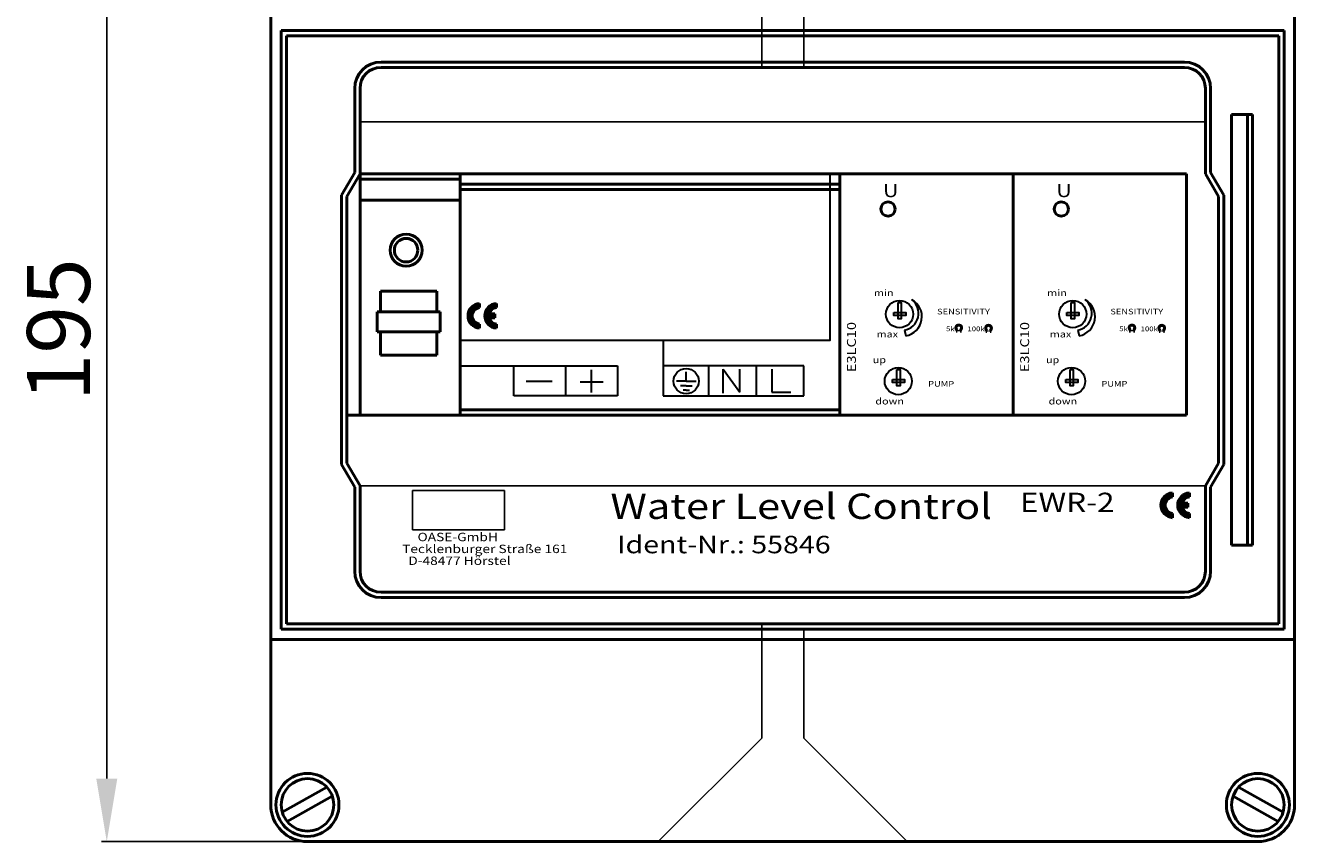
# Model space of a CAD drawing. Extents: x 998 to 1424, y 433 to 677.
# Drawn here: x 998 to 1240, y 433 to 589 of the extents above; entities that cross this region are included whole.
import ezdxf

# ---------------------------------------------------------------- set-up
doc = ezdxf.new("R2010")
doc.units = 0
doc.header["$LTSCALE"] = 5
doc.header["$MEASUREMENT"] = 0
doc.linetypes.add('AM_ISO08W050', pattern=[18, 12, -1.5, 3, -1.5])
doc.linetypes.add('AM_ISO08W050x2', pattern=[9, 6, -0.75, 1.5, -0.75])
doc.layers.add('70', color=7, linetype='CONTINUOUS')
for name, color, linetype, lineweight in [('AM_0', 7, 'CONTINUOUS', 30), ('AM_0 ( Kontur 0.5 )', 7, 'CONTINUOUS', 50), ('AM_2 ( Kontur 0.25)', 5, 'CONTINUOUS', 25), ('AM_5 ( Bemassung)', 3, 'CONTINUOUS', 25), ('AM_7 (Mittellinie)', 4, 'AM_ISO08W050', 25)]:
    doc.layers.add(name, color=color, linetype=linetype, lineweight=lineweight)
doc.styles.get("Standard").update_dxf_attribs({"font": 'arial.ttf'})
doc.dimstyles.new('AM_DIN$0', dxfattribs={"dimtxt": 3.5, "dimasz": 4, "dimexe": 1, "dimexo": 0, "dimgap": 1.5, "dimtad": 1, "dimdsep": 46, "dimtxsty": 'Standard', "dimcen": 0, "dimclrd": 256, "dimclre": 256, "dimclrt": 2, "dimadec": 0, "dimazin": 2, "dimtp": 0.1, "dimtm": 0.1, "dimtfac": 0.71, "dimtmove": 0, "dimatfit": 3, "dimfxl": 1, "dimlwd": -1, "dimlwe": -1, "dimarcsym": 0})
picture_1 = doc.add_image_def('image1.bmp', size_in_pixel=(587, 251))

# ---------------------------------------------------------------- blocks, each defined once
blk = doc.blocks.new('*X11')
at = {"layer": '70', "color": 2}
for p, q in [((-390.36, -389.72, 2), (-388.16, -387.52, 2)), ((-388.16, -387.65, 2), (-390.36, -389.86, 2)), ((-390.36, -390, 2), (-389.21, -388.85, 2)), ((-388.28, -387.51, 2), (-390.35, -389.57, 2)), ((-390.32, -389.41, 2), (-388.44, -387.53, 2)), ((-388.62, -387.57, 2), (-390.28, -389.24, 2)), ((-390.22, -389.04, 2), (-388.81, -387.63, 2)), ((-389.06, -387.74, 2), (-390.11, -388.79, 2)), ((-389.89, -388.44, 2), (-389.41, -387.96, 2)), ((-389.01, -388.64, 2), (-388.16, -387.79, 2)), ((-388.16, -387.93, 2), (-388.65, -388.41, 2)), ((-388.43, -388.34, 2), (-388.16, -388.06, 2)), ((-388.16, -388.2, 2), (-388.26, -388.3, 2)), ((-389.44, -389.21, 2), (-390.35, -390.12, 2)), ((-390.33, -390.24, 2), (-389.52, -389.42, 2)), ((-389.42, -389.46, 2), (-390.31, -390.35, 2)), ((-390.29, -390.46, 2), (-389.28, -389.46, 2)), ((-389.15, -389.46, 2), (-390.25, -390.57, 2)), ((-390.22, -390.67, 2), (-389.01, -389.46, 2)), ((-388.88, -389.46, 2), (-390.19, -390.77, 2)), ((-390.14, -390.86, 2), (-388.74, -389.46, 2)), ((-389.5, -390.35, 2), (-390.09, -390.95, 2)), ((-390.05, -391.04, 2), (-389.46, -390.45, 2)), ((-389.42, -390.54, 2), (-390, -391.13, 2)), ((-389.94, -391.2, 2), (-389.37, -390.63, 2)), ((-389.32, -390.72, 2), (-389.88, -391.28, 2)), ((-389.83, -391.36, 2), (-389.26, -390.8, 2)), ((-389.21, -390.88, 2), (-389.76, -391.43, 2)), ((-389.7, -391.5, 2), (-389.14, -390.94, 2)), ((-389.07, -391.01, 2), (-389.63, -391.57, 2)), ((-389.56, -391.64, 2), (-389, -391.08, 2)), ((-388.92, -391.13, 2), (-389.49, -391.7, 2)), ((-389.41, -391.76, 2), (-388.84, -391.19, 2)), ((-388.6, -389.46, 2), (-389.4, -390.25, 2)), ((-388.75, -391.24, 2), (-389.33, -391.81, 2)), ((-389.26, -390.25, 2), (-388.47, -389.46, 2)), ((-389.25, -391.87, 2), (-388.67, -391.29, 2)), ((-388.57, -391.33, 2), (-389.16, -391.92, 2)), ((-388.47, -389.6, 2), (-389.12, -390.25, 2)), ((-389.07, -391.96, 2), (-388.47, -391.36, 2)), ((-388.99, -390.25, 2), (-388.47, -389.74, 2)), ((-388.36, -391.39, 2), (-388.98, -392.01, 2)), ((-388.89, -392.05, 2), (-388.25, -391.41, 2)), ((-388.47, -389.87, 2), (-388.85, -390.25, 2)), ((-388.16, -391.46, 2), (-388.79, -392.09, 2)), ((-388.72, -390.25, 2), (-388.47, -390.01, 2)), ((-388.68, -392.12, 2), (-388.16, -391.59, 2)), ((-388.47, -390.14, 2), (-388.58, -390.25, 2)), ((-388.16, -391.73, 2), (-388.58, -392.15, 2)), ((-388.47, -392.18, 2), (-388.16, -391.86, 2)), ((-388.16, -392, 2), (-388.35, -392.19, 2)), ((-388.23, -392.21, 2), (-388.16, -392.13, 2))]:
    blk.add_line(p, q, dxfattribs=at)
blk = doc.blocks.new('*X12')
at = {"layer": '70', "color": 2}
for p, q in [((-391.39, -387.49, 2), (-393.56, -389.66, 2)), ((-393.56, -389.8, 2), (-391.35, -387.59, 2)), ((-391.35, -387.73, 2), (-393.56, -389.93, 2)), ((-393.55, -390.07, 2), (-392.56, -389.08, 2)), ((-393.53, -389.5, 2), (-391.55, -387.52, 2)), ((-391.71, -387.54, 2), (-393.51, -389.34, 2)), ((-393.45, -389.15, 2), (-391.9, -387.6, 2)), ((-392.11, -387.67, 2), (-393.38, -388.94, 2)), ((-393.24, -388.67, 2), (-392.38, -387.81, 2)), ((-391.98, -388.49, 2), (-391.35, -387.86, 2)), ((-391.35, -388, 2), (-391.73, -388.37, 2)), ((-391.54, -388.32, 2), (-391.35, -388.13, 2)), ((-391.35, -388.27, 2), (-391.37, -388.28, 2)), ((-392.68, -389.33, 2), (-393.54, -390.18, 2)), ((-393.52, -390.3, 2), (-392.73, -389.52, 2)), ((-392.76, -389.68, 2), (-393.5, -390.42, 2)), ((-393.46, -390.52, 2), (-392.77, -389.83, 2)), ((-392.77, -389.96, 2), (-393.43, -390.62, 2)), ((-393.4, -390.72, 2), (-392.75, -390.08, 2)), ((-392.73, -390.2, 2), (-393.36, -390.82, 2)), ((-393.31, -390.91, 2), (-392.7, -390.3, 2)), ((-392.67, -390.41, 2), (-393.26, -391, 2)), ((-393.22, -391.09, 2), (-392.63, -390.5, 2)), ((-392.59, -390.59, 2), (-393.16, -391.17, 2)), ((-393.11, -391.25, 2), (-392.54, -390.68, 2)), ((-392.48, -390.76, 2), (-393.05, -391.32, 2)), ((-392.99, -391.4, 2), (-392.43, -390.84, 2)), ((-392.37, -390.91, 2), (-392.92, -391.47, 2)), ((-392.85, -391.54, 2), (-392.3, -390.98, 2)), ((-392.23, -391.05, 2), (-392.79, -391.61, 2)), ((-392.72, -391.67, 2), (-392.16, -391.11, 2)), ((-392.07, -391.16, 2), (-392.64, -391.73, 2)), ((-392.56, -391.79, 2), (-391.99, -391.22, 2)), ((-391.91, -391.27, 2), (-392.48, -391.84, 2)), ((-392.4, -391.9, 2), (-391.81, -391.31, 2)), ((-391.71, -391.34, 2), (-392.31, -391.94, 2)), ((-392.22, -391.99, 2), (-391.61, -391.38, 2)), ((-391.5, -391.4, 2), (-392.13, -392.03, 2)), ((-392.03, -392.07, 2), (-391.38, -391.42, 2)), ((-391.35, -391.53, 2), (-391.93, -392.1, 2)), ((-391.82, -392.14, 2), (-391.35, -391.66, 2)), ((-391.35, -391.8, 2), (-391.72, -392.17, 2)), ((-391.6, -392.19, 2), (-391.35, -391.94, 2)), ((-391.35, -392.07, 2), (-391.48, -392.2, 2)), ((-391.36, -392.22, 2), (-391.35, -392.21, 2))]:
    blk.add_line(p, q, dxfattribs=at)
blk = doc.blocks.new('*D18')
at = {"layer": 'AM_5 ( Bemassung)', "transparency": 16777216}
for p, q in [((1052.07, 628.48), (1012.84, 628.48)), ((1013.84, 616.48), (1013.84, 445.48)), ((1052.07, 433.48), (1012.84, 433.48))]:
    blk.add_line(p, q, dxfattribs=at)
for points in [[(1011.84, 616.48), (1015.84, 616.48), (1013.84, 628.48)], [(1011.84, 445.48), (1015.84, 445.48), (1013.84, 433.48)]]:
    blk.add_solid(points, dxfattribs=at)
at = {"layer": 'AM_5 ( Bemassung)', "color": 2, "transparency": 16777216, "insert": (1006.21, 530.98), "char_height": 12, "attachment_point": 5, "rotation": 90}
blk.add_mtext('195', dxfattribs=at)

msp = doc.modelspace()

# ---------------------------------------------------------------- linework, layer by layer
at = {"layer": 'AM_0'}
for p, q in [((1165.759, 530.904), (1166.027, 529.836)), ((1198.751, 530.904), (1199.019, 529.836)), ((1119.791, 528.943), (1119.791, 518.426)), ((1081.152, 524.097), (1111.13, 524.097)), ((1091.38, 518.426), (1091.38, 524.097)), ((1101.297, 518.426), (1101.297, 524.097)), ((1106.084, 523.367), (1106.084, 519.019)), ((1111.13, 524.097), (1111.13, 518.426)), ((1146.567, 524.097), (1119.791, 524.097)), ((1124.194, 521.194), (1124.194, 522.952)), ((1128.467, 524.097), (1128.467, 518.426)), ((1131.235, 518.909), (1131.235, 523.458)), ((1131.235, 523.458), (1134.399, 519.113)), ((1134.399, 519.113), (1134.399, 523.458)), ((1137.548, 524.097), (1137.548, 518.426)), ((1140.504, 523.458), (1140.504, 519.113)), ((1146.567, 518.426), (1146.567, 524.097)), ((1093.74, 521.224), (1098.694, 521.224)), ((1104.002, 521.1), (1108.374, 521.1)), ((1124.194, 521.194), (1122.366, 521.194)), ((1124.194, 520.335), (1123.082, 520.335)), ((1124.194, 521.194), (1126.083, 521.194)), ((1124.194, 520.335), (1125.306, 520.335)), ((1101.297, 518.426), (1091.38, 518.426)), ((1111.13, 518.426), (1101.297, 518.426)), ((1119.791, 518.426), (1146.567, 518.426)), ((1124.194, 519.51), (1123.585, 519.51)), ((1124.194, 519.51), (1124.803, 519.51)), ((1140.504, 519.113), (1144.138, 519.113))]:
    msp.add_line(p, q, dxfattribs=at)
for points in [[(1081.152, 560.709), (1151.548, 560.709), (1151.548, 528.943), (1081.152, 528.943)], [(1163.708, 534.309), (1165.996, 534.309), (1165.996, 533.698), (1163.708, 533.698)], [(1164.538, 536.196), (1165.15, 536.196), (1165.15, 533.08), (1164.538, 533.08)], [(1196.7, 534.309), (1198.988, 534.309), (1198.988, 533.698), (1196.7, 533.698)], [(1197.53, 536.196), (1198.142, 536.196), (1198.142, 533.08), (1197.53, 533.08)], [(1164.306, 523.431), (1164.918, 523.431), (1164.918, 520.315), (1164.306, 520.315)], [(1197.298, 523.431), (1197.91, 523.431), (1197.91, 520.315), (1197.298, 520.315)], [(1163.476, 521.544), (1165.764, 521.544), (1165.764, 520.932), (1163.476, 520.932)], [(1196.468, 521.544), (1198.756, 521.544), (1198.756, 520.932), (1196.468, 520.932)]]:
    msp.add_lwpolyline(points, close=True, dxfattribs=at)
for centre, radius in [((1164.825, 533.971), 2.591), ((1197.817, 533.971), 2.591), ((1124.194, 521.194), 2.402), ((1164.593, 521.205), 2.591), ((1197.585, 521.205), 2.591)]:
    msp.add_circle(centre, radius, dxfattribs=at)
for centre, radius, start, end in [((1165.171, 534.131), 3.28, 280.33055, 52.20829), ((1165.377, 533.485), 3.706, 280.09892, 60.88051), ((1198.163, 534.131), 3.28, 280.33055, 52.20829), ((1198.369, 533.485), 3.706, 280.09892, 60.88051)]:
    msp.add_arc(centre, radius, start, end, dxfattribs=at)
at = {"layer": 'AM_0 ( Kontur 0.5 )'}
for p, q in [((1045.067, 440.477), (1045.067, 621.477)), ((1240.067, 440.477), (1240.067, 621.477)), ((1238.067, 587.977), (1047.067, 587.977)), ((1047.067, 473.977), (1047.067, 587.977)), ((1238.067, 473.977), (1238.067, 587.977)), ((1237.067, 586.977), (1048.067, 586.977)), ((1048.067, 474.977), (1048.067, 586.977)), ((1237.067, 474.977), (1237.067, 586.977)), ((1219.067, 581.977), (1066.067, 581.977)), ((1219.067, 580.977), (1066.067, 580.977)), ((1061.067, 576.977), (1061.067, 560.977)), ((1062.067, 576.977), (1062.067, 560.709)), ((1223.067, 576.977), (1223.067, 560.709)), ((1224.067, 576.977), (1224.067, 560.977)), ((1232.067, 571.977), (1228.067, 571.977)), ((1228.067, 489.977), (1228.067, 571.977)), ((1231.067, 489.977), (1231.067, 571.977)), ((1232.067, 489.977), (1232.067, 571.977)), ((1061.067, 560.977), (1058.567, 556.646)), ((1224.067, 560.977), (1226.567, 556.646)), ((1062.067, 560.709), (1059.567, 556.378)), ((1062.067, 560.709), (1219.451, 560.709)), ((1062.067, 514.709), (1062.067, 560.709)), ((1062.067, 559.709), (1081.152, 559.709)), ((1081.152, 514.709), (1081.152, 560.709)), ((1081.152, 558.709), (1153.467, 558.709)), ((1153.467, 514.709), (1153.467, 560.709)), ((1186.459, 514.709), (1186.459, 560.709)), ((1186.459, 514.709), (1186.459, 560.709)), ((1219.451, 514.709), (1219.451, 560.709)), ((1223.067, 560.709), (1225.567, 556.378)), ((1058.567, 556.646), (1058.567, 530.977)), ((1059.567, 556.378), (1059.567, 530.977)), ((1081.152, 557.709), (1153.467, 557.709)), ((1225.567, 556.378), (1225.567, 530.977)), ((1226.567, 556.646), (1226.567, 530.977)), ((1062.067, 555.709), (1081.152, 555.709)), ((1065.943, 538.323), (1065.943, 534.374)), ((1076.728, 538.323), (1065.943, 538.323)), ((1076.728, 534.374), (1076.728, 538.323)), ((1065.305, 534.374), (1065.305, 530.598)), ((1077.365, 534.374), (1065.305, 534.374)), ((1077.365, 530.598), (1077.365, 534.374)), ((1084.852, 535.206, 2), (1084.852, 536, 2)), ((1088.048, 535.206, 2), (1088.048, 536, 2)), ((1084.852, 531.267, 2), (1084.852, 532.06, 2)), ((1086.675, 534.029, 2), (1087.732, 534.029, 2)), ((1086.675, 533.238, 2), (1087.732, 533.238, 2)), ((1087.732, 533.238, 2), (1087.732, 534.029, 2)), ((1088.048, 531.267, 2), (1088.048, 532.06, 2)), ((1058.567, 505.307), (1058.567, 530.977)), ((1059.567, 505.575), (1059.567, 530.977)), ((1065.305, 530.598), (1077.365, 530.598)), ((1065.943, 530.598), (1065.943, 526.159)), ((1076.728, 526.159), (1076.728, 530.598)), ((1175.595, 530.736, 1.2), (1175.802, 530.736, 1.2)), ((1175.802, 530.736, 1.2), (1175.802, 530.919, 1.2)), ((1176.402, 530.736, 1.2), (1176.402, 530.919, 1.2)), ((1176.613, 530.736, 1.2), (1176.402, 530.736, 1.2)), ((1181.267, 530.687, 1.2), (1181.475, 530.687, 1.2)), ((1181.475, 530.687, 1.2), (1181.475, 530.87, 1.2)), ((1182.075, 530.687, 1.2), (1182.075, 530.87, 1.2)), ((1182.285, 530.687, 1.2), (1182.075, 530.687, 1.2)), ((1208.587, 530.736, 1.2), (1208.794, 530.736, 1.2)), ((1208.794, 530.736, 1.2), (1208.794, 530.919, 1.2)), ((1209.394, 530.736, 1.2), (1209.394, 530.919, 1.2)), ((1209.605, 530.736, 1.2), (1209.394, 530.736, 1.2)), ((1214.259, 530.687, 1.2), (1214.467, 530.687, 1.2)), ((1214.467, 530.687, 1.2), (1214.467, 530.87, 1.2)), ((1215.067, 530.687, 1.2), (1215.067, 530.87, 1.2)), ((1215.277, 530.687, 1.2), (1215.067, 530.687, 1.2)), ((1225.567, 505.575), (1225.567, 530.977)), ((1226.567, 505.307), (1226.567, 530.977)), ((1065.943, 526.159), (1076.728, 526.159)), ((1081.152, 515.752), (1153.467, 515.752)), ((1059.567, 514.709), (1219.451, 514.709)), ((1061.067, 500.977), (1058.567, 505.307)), ((1062.067, 501.244), (1059.567, 505.575)), ((1223.067, 501.244), (1225.567, 505.575)), ((1224.067, 500.977), (1226.567, 505.307)), ((1061.067, 484.977), (1061.067, 500.977)), ((1062.067, 484.977), (1062.067, 501.244)), ((1223.067, 484.977), (1223.067, 501.244)), ((1224.067, 484.977), (1224.067, 500.977)), ((1216.829, 499.131, 2), (1216.829, 499.924, 2)), ((1220.025, 499.131, 2), (1220.025, 499.924, 2)), ((1216.829, 495.191, 2), (1216.829, 495.985, 2)), ((1218.652, 497.953, 2), (1219.708, 497.953, 2)), ((1218.652, 497.162, 2), (1219.708, 497.162, 2)), ((1219.708, 497.162, 2), (1219.708, 497.953, 2)), ((1220.025, 495.191, 2), (1220.025, 495.985, 2)), ((1232.067, 489.977), (1228.067, 489.977)), ((1219.067, 480.977), (1066.067, 480.977)), ((1219.067, 479.977), (1066.067, 479.977)), ((1238.067, 473.977), (1047.067, 473.977)), ((1237.067, 474.977), (1048.067, 474.977)), ((1240.067, 471.977), (1045.067, 471.977)), ((1047.271, 439.064), (1055.746, 443.863)), ((1237.864, 439.064), (1229.389, 443.863)), ((1048.209, 437.297), (1056.779, 442.15)), ((1236.926, 437.297), (1228.356, 442.15)), ((1052.067, 433.477), (1233.067, 433.477))]:
    msp.add_line(p, q, dxfattribs=at)
for centre, radius in [((1162.637, 553.983), 1.365), ((1195.629, 553.983), 1.365), ((1070.851, 546.148, 0.4), 3.044), ((1070.851, 546.148, 0.4), 2.244), ((1052.067, 440.477), 6), ((1052.067, 440.477), 5)]:
    msp.add_circle(centre, radius, dxfattribs=at)
at = {"layer": 'AM_0 ( Kontur 0.5 )', "extrusion": (0, 0, -1)}
for radius in [6, 5]:
    msp.add_circle((-1233.067, 440.477), radius, dxfattribs=at)
at = {"layer": 'AM_0 ( Kontur 0.5 )'}
for centre, radius, start, end in [((1066.067, 576.977), 5, 90, 180), ((1066.067, 576.977), 4, 90, 180), ((1219.067, 576.977), 5, 0, 90), ((1219.067, 576.977), 4, 0, 90), ((1085.01, 533.633, 2), 2.372, 93.82255, 266.17745), ((1085.01, 533.633, 2), 1.581, 95.73917, 264.26083), ((1088.206, 533.633, 2), 2.372, 93.82255, 266.17745), ((1088.206, 533.633, 2), 1.581, 95.73917, 165.52249), ((1088.206, 533.633, 2), 1.581, 194.47751, 264.26083), ((1176.102, 531.359, 1.2), 0.533, 304.28908, 235.71092), ((1181.775, 531.31, 1.2), 0.533, 304.28908, 235.71092), ((1209.094, 531.359, 1.2), 0.533, 304.28908, 235.71092), ((1214.767, 531.31, 1.2), 0.533, 304.28908, 235.71092), ((1216.987, 497.558, 2), 2.372, 93.82255, 266.17745), ((1216.987, 497.558, 2), 1.581, 95.73917, 264.26083), ((1220.183, 497.558, 2), 2.372, 93.82255, 266.17745), ((1220.183, 497.558, 2), 1.581, 95.73917, 165.52249), ((1220.183, 497.558, 2), 1.581, 194.47751, 264.26083), ((1052.067, 440.477), 7, 180, 270), ((1233.067, 440.477), 7, 270, 0)]:
    msp.add_arc(centre, radius, start, end, dxfattribs=at)
at = {"layer": 'AM_0 ( Kontur 0.5 )', "extrusion": (0, 0, -1)}
for centre, radius, start, end in [((-1066.067, 484.977), 5, 270, 0), ((-1066.067, 484.977), 4, 270, 0), ((-1219.067, 484.977), 5, 180, 270), ((-1219.067, 484.977), 4, 180, 270)]:
    msp.add_arc(centre, radius, start, end, dxfattribs=at)
at = {"layer": 'AM_2 ( Kontur 0.25)'}
for p, q in [((1138.567, 628.477), (1138.567, 580.977)), ((1146.567, 628.477), (1146.567, 580.977)), ((1062.067, 570.592), (1223.067, 570.592)), ((1062.067, 501.244), (1223.067, 501.244)), ((1138.567, 474.977), (1138.567, 453.173)), ((1146.567, 473.977), (1146.567, 453.173)), ((1118.87, 433.477), (1138.567, 453.173)), ((1166.264, 433.477), (1146.567, 453.173))]:
    msp.add_line(p, q, dxfattribs=at)

# ---------------------------------------------------------------- block references
at = {"layer": 'AM_0 ( Kontur 0.5 )'}
for name, p in [('*X12', (1476.204, 923.489)), ('*X11', (1476.204, 923.489)), ('*X12', (1608.181, 887.413)), ('*X11', (1608.181, 887.413))]:
    msp.add_blockref(name, p, dxfattribs=at)

# ---------------------------------------------------------------- texts
at = {"layer": 'AM_0 ( Kontur 0.5 )', "width": 1.2}
for s, height, p in [('U', 2.5, (1161.674, 556.258)), ('U', 2.5, (1194.666, 556.258)), ('min', 1.26, (1159.948, 537.391, 0.532)), ('min', 1.26, (1192.94, 537.391, 0.532)), ('SENSITIVITY', 1.08, (1171.979, 533.911)), ('SENSITIVITY', 1.08, (1204.971, 533.911)), ('max', 1.26, (1160.447, 529.523, 0.532)), ('5k', 0.9, (1173.681, 530.713, 1.2)), ('100k', 0.9, (1177.762, 530.71, 1.2)), ('max', 1.26, (1193.439, 529.523, 0.532)), ('5k', 0.9, (1206.673, 530.713, 1.2)), ('100k', 0.9, (1210.753, 530.71, 1.2)), ('up', 1.26, (1159.715, 524.626, 0.532)), ('up', 1.26, (1192.707, 524.626, 0.532)), ('PUMP', 1.08, (1170.277, 520.138, 0.532)), ('PUMP', 1.08, (1203.269, 520.138, 0.532)), ('down', 1.26, (1160.215, 516.757, 0.532)), ('down', 1.26, (1193.207, 516.757, 0.532)), ('Water Level Control', 4.84, (1109.748, 494.945, 2)), ('EWR-2', 3.6603, (1187.767, 496.288, 2)), ('     OASE-GmbH', 1.6, (1070.087, 490.71, 2)), ('Ident-Nr.: 55846', 3.3275, (1111.03, 488.408, 2)), ('Tecklenburger Straße 161', 1.6, (1070.087, 488.448, 2)), ('  D-48477 Hörstel', 1.6, (1070.087, 486.185, 2))]:
    msp.add_text(s, height=height, dxfattribs=at).set_placement(p)
for p in [(1156.514, 522.906, 0.228), (1189.506, 522.906, 0.228)]:
    msp.add_text('E3LC10', height=1.701, rotation=90, dxfattribs=at).set_placement(p)

# ---------------------------------------------------------------- dimensions: what is measured, and where the dimension line sits
at = {"layer": 'AM_5 ( Bemassung)'}
dim = msp.add_linear_dim(base=(1013.839, 433.477), p1=(1052.067, 628.477), p2=(1052.067, 433.477), angle=90, dimstyle='AM_DIN$0', override={"dimtxt": 12, "dimasz": 12}, dxfattribs=at)
dim.commit()
dim.dimension.update_dxf_attribs({"geometry": '*D18', "text_midpoint": (1006.212, 530.977)})

# ---------------------------------------------------------------- referenced raster images: frames only (the image files are external)
at = {"layer": 'AM_7 (Mittellinie)', "linetype": 'AM_ISO08W050x2'}
image = msp.add_image(picture_1, insert=(1072.08, 492.857), size_in_units=(17.525, 7.494), dxfattribs=at)
image.dxf.flags = 7

doc.saveas('drawing.dxf')
